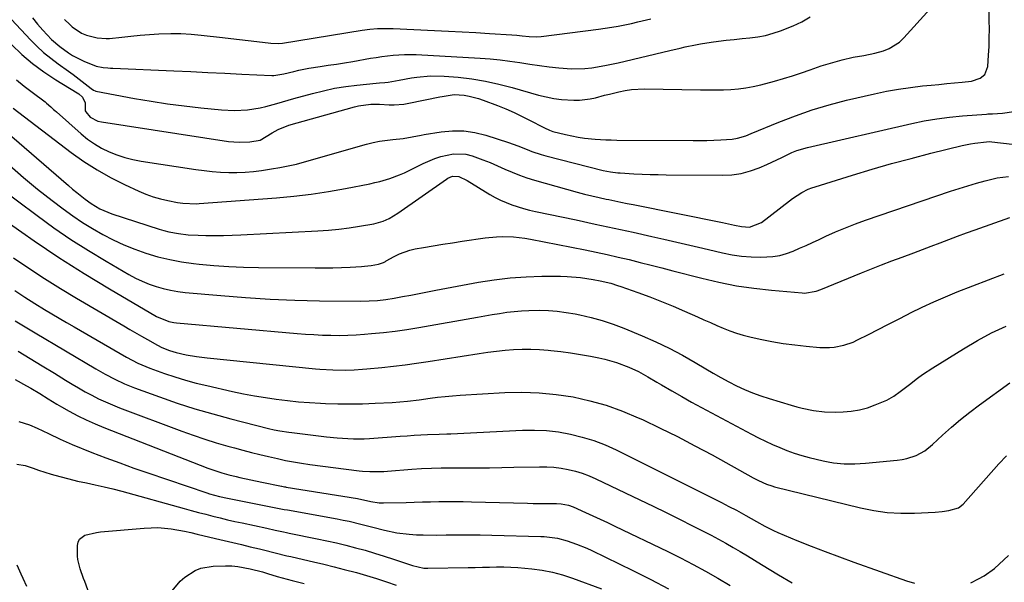
# Model space of a CAD drawing. Units: inches. Extents: x 1857277 to 1862576, y 452950 to 458351.
# Drawn here: x 1859460 to 1859818, y 453677 to 453883 of the extents above; entities that cross this region are included whole.
import ezdxf

# ---------------------------------------------------------------- set-up
doc = ezdxf.new("R2010")
doc.units = ezdxf.units.IN
doc.header["$MEASUREMENT"] = 0
doc.layers.add('7', color=7, linetype='Continuous')
doc.layers.add('8', color=7, linetype='Continuous')

msp = doc.modelspace()

# ---------------------------------------------------------------- linework, layer by layer
at = {"layer": '7', "color": 18}
for points in [[(1859456.68, 453873.48, 1746), (1859460.46, 453869.92, 1746), (1859464.39, 453866.57, 1746), (1859468.56, 453863.51, 1746), (1859472.89, 453860.65, 1746), (1859480.71, 453855.88, 1746), (1859481.23, 453855.54, 1746), (1859482.64, 453854.3, 1746), (1859483.62, 453852.26, 1746), (1859483.57, 453850.21, 1746), (1859483.6, 453849.34, 1746), (1859483.77, 453848.94, 1746), (1859485.38, 453847.05, 1746), (1859488.2, 453845.58, 1746), (1859489.46, 453845.31, 1746), (1859535.84, 453838.21, 1746), (1859539.67, 453837.88, 1746), (1859543.51, 453838.05, 1746), (1859547.28, 453838.69, 1746), (1859549.49, 453839.97, 1746), (1859551.68, 453841.36, 1746), (1859553.82, 453842.58, 1746), (1859557.7, 453844.11, 1746), (1859581.66, 453850.84, 1746), (1859583.14, 453851.19, 1746), (1859587.67, 453851.72, 1746), (1859590.73, 453851.72, 1746), (1859594.32, 453851.58, 1746), (1859596.11, 453851.56, 1746), (1859599.67, 453851.82, 1746), (1859601.43, 453852.11, 1746), (1859612.79, 453854.45, 1746), (1859613.66, 453854.62, 1746), (1859618.04, 453855.29, 1746), (1859621.63, 453855.01, 1746), (1859623.41, 453854.74, 1746), (1859626.9, 453853.87, 1746), (1859628.6, 453853.28, 1746), (1859633.74, 453851.26, 1746), (1859636.77, 453850.01, 1746), (1859639.78, 453848.7, 1746), (1859642.75, 453847.29, 1746), (1859645.68, 453845.81, 1746), (1859650.36, 453843.37, 1746), (1859650.94, 453843.08, 1746), (1859652.71, 453842.26, 1746), (1859653.92, 453841.81, 1746), (1859658.51, 453840.67, 1746), (1859663.14, 453839.76, 1746), (1859665.48, 453839.43, 1746), (1859669.33, 453839.05, 1746), (1859673.25, 453838.79, 1746), (1859675.21, 453838.72, 1746), (1859677.18, 453838.69, 1746), (1859704.99, 453838.54, 1746), (1859707.53, 453838.54, 1746), (1859710.08, 453838.57, 1746), (1859712.63, 453838.64, 1746), (1859715.17, 453838.73, 1746), (1859719.22, 453838.95, 1746), (1859721.24, 453839.32, 1746), (1859724.19, 453840.27, 1746), (1859726.12, 453841.03, 1746), (1859736.21, 453845.23, 1746), (1859742.27, 453847.57, 1746), (1859748.38, 453849.71, 1746), (1859754.6, 453851.54, 1746), (1859760.88, 453853.17, 1746), (1859771.11, 453855.55, 1746), (1859775.45, 453856.47, 1746), (1859779.8, 453857.27, 1746), (1859784.18, 453857.89, 1746), (1859788.58, 453858.4, 1746), (1859791.75, 453858.7, 1746), (1859794.58, 453858.97, 1746), (1859797.41, 453859.25, 1746), (1859800.24, 453859.54, 1746), (1859803.07, 453859.84, 1746), (1859806.46, 453860.21, 1746), (1859809.58, 453861.25, 1746), (1859811.27, 453862.64, 1746), (1859812.43, 453865.55, 1746), (1859812.66, 453869.59, 1746), (1859812.81, 453872.74, 1746), (1859812.91, 453875.9, 1746), (1859812.94, 453879.06, 1746), (1859812.92, 453882.22, 1746), (1859812.69, 453896.11, 1746)], [(1859449.72, 453890.12, 1744), (1859463.61, 453875.24, 1744), (1859465.98, 453872.86, 1744), (1859468.44, 453870.59, 1744), (1859471.04, 453868.49, 1744), (1859473.74, 453866.49, 1744), (1859477.55, 453863.83, 1744), (1859479.24, 453862.6, 1744), (1859482.53, 453860.04, 1744), (1859485.77, 453857.42, 1744), (1859486.58, 453856.85, 1744), (1859487.18, 453856.59, 1744), (1859487.49, 453856.51, 1744), (1859501.53, 453853.88, 1744), (1859507.56, 453852.83, 1744), (1859513.6, 453851.9, 1744), (1859519.67, 453851.12, 1744), (1859525.75, 453850.45, 1744), (1859533.2, 453849.72, 1744), (1859537.93, 453849.49, 1744), (1859542.66, 453849.73, 1744), (1859547.34, 453850.4, 1744), (1859549.39, 453850.88, 1744), (1859553.44, 453852.06, 1744), (1859555.47, 453852.67, 1744), (1859559.53, 453853.82, 1744), (1859566.38, 453855.69, 1744), (1859570.38, 453856.68, 1744), (1859574.41, 453857.54, 1744), (1859578.48, 453858.19, 1744), (1859582.57, 453858.72, 1744), (1859589.51, 453859.42, 1744), (1859590.79, 453859.54, 1744), (1859592.71, 453859.67, 1744), (1859593.98, 453859.83, 1744), (1859597.92, 453860.56, 1744), (1859602.5, 453861.35, 1744), (1859604.38, 453861.66, 1744), (1859609.33, 453862.14, 1744), (1859614.31, 453862.01, 1744), (1859619.39, 453861.56, 1744), (1859624.4, 453860.96, 1744), (1859629.37, 453860.18, 1744), (1859634.29, 453859.11, 1744), (1859639.17, 453857.85, 1744), (1859648.71, 453855.1, 1744), (1859651.47, 453854.41, 1744), (1859654.26, 453853.86, 1744), (1859657.07, 453853.5, 1744), (1859661.6, 453853.21, 1744), (1859663.59, 453853.22, 1744), (1859667.53, 453853.67, 1744), (1859669.48, 453854.11, 1744), (1859672.76, 453855.02, 1744), (1859674.53, 453855.47, 1744), (1859677.96, 453856.28, 1744), (1859680.27, 453856.74, 1744), (1859682.6, 453857.08, 1744), (1859687.31, 453857.31, 1744), (1859707.77, 453857, 1744), (1859710.52, 453856.99, 1744), (1859713.28, 453857, 1744), (1859716.04, 453857.05, 1744), (1859718.8, 453857.14, 1744), (1859721.54, 453857.34, 1744), (1859724.27, 453857.66, 1744), (1859726.96, 453858.17, 1744), (1859729.64, 453858.79, 1744), (1859734.62, 453860.14, 1744), (1859737.92, 453861.07, 1744), (1859741.21, 453862.07, 1744), (1859744.47, 453863.15, 1744), (1859747.71, 453864.29, 1744), (1859751.65, 453865.69, 1744), (1859754.2, 453866.51, 1744), (1859756.77, 453867.24, 1744), (1859759.36, 453867.92, 1744), (1859763.27, 453868.85, 1744), (1859767.23, 453869.56, 1744), (1859771.17, 453870.32, 1744), (1859774.32, 453871.2, 1744), (1859776.44, 453872.01, 1744), (1859780.19, 453874.37, 1744), (1859781.84, 453875.93, 1744), (1859791.32, 453886.54, 1744)], [(1859464.35, 453883.24, 1742), (1859466.24, 453880.96, 1742), (1859468.18, 453878.72, 1742), (1859471.28, 453875.32, 1742), (1859474.28, 453872.73, 1742), (1859477.55, 453870.46, 1742), (1859479.01, 453869.54, 1742), (1859483.03, 453867.39, 1742), (1859487.54, 453865.6, 1742), (1859490.1, 453865.1, 1742), (1859491.86, 453864.98, 1742), (1859492.74, 453864.94, 1742), (1859493.62, 453864.89, 1742), (1859515.92, 453863.91, 1742), (1859522.11, 453863.63, 1742), (1859528.3, 453863.34, 1742), (1859534.49, 453863.05, 1742), (1859540.69, 453862.76, 1742), (1859551.6, 453862.23, 1742), (1859552.34, 453862.23, 1742), (1859555.94, 453862.77, 1742), (1859559.58, 453863.69, 1742), (1859561.4, 453864.12, 1742), (1859565.08, 453864.86, 1742), (1859569.16, 453865.49, 1742), (1859572.13, 453865.94, 1742), (1859575.09, 453866.4, 1742), (1859578.06, 453866.88, 1742), (1859581.02, 453867.37, 1742), (1859587.56, 453868.48, 1742), (1859589.61, 453868.8, 1742), (1859591.67, 453869.1, 1742), (1859595.8, 453869.6, 1742), (1859599.94, 453869.87, 1742), (1859602.01, 453869.88, 1742), (1859604.09, 453869.82, 1742), (1859627.45, 453868.56, 1742), (1859631.08, 453868.3, 1742), (1859634.69, 453867.96, 1742), (1859638.29, 453867.48, 1742), (1859641.89, 453866.92, 1742), (1859645.57, 453866.33, 1742), (1859649.08, 453865.82, 1742), (1859652.6, 453865.4, 1742), (1859656.13, 453865.03, 1742), (1859660.74, 453864.7, 1742), (1859665.63, 453864.81, 1742), (1859668.07, 453865.06, 1742), (1859672.92, 453865.85, 1742), (1859677.73, 453866.87, 1742), (1859696.55, 453871.32, 1742), (1859700.28, 453872.19, 1742), (1859702.15, 453872.62, 1742), (1859705.89, 453873.44, 1742), (1859707.77, 453873.8, 1742), (1859711.56, 453874.37, 1742), (1859714.22, 453874.7, 1742), (1859717.09, 453875.04, 1742), (1859719.96, 453875.37, 1742), (1859722.84, 453875.67, 1742), (1859725.72, 453875.95, 1742), (1859728.57, 453876.33, 1742), (1859731.4, 453876.85, 1742), (1859734.17, 453877.59, 1742), (1859736.91, 453878.47, 1742), (1859741.43, 453880.29, 1742), (1859744.6, 453881.83, 1742), (1859747.63, 453883.65, 1742)], [(1859458.58, 453860.61, 1748), (1859461.37, 453858.3, 1748), (1859464.24, 453856.08, 1748), (1859468.98, 453852.56, 1748), (1859469.52, 453852.14, 1748), (1859471.07, 453850.8, 1748), (1859472.07, 453849.87, 1748), (1859472.57, 453849.41, 1748), (1859473.08, 453848.96, 1748), (1859482.08, 453840.98, 1748), (1859484.46, 453839.06, 1748), (1859486.93, 453837.3, 1748), (1859489.56, 453835.78, 1748), (1859492.3, 453834.42, 1748), (1859495.14, 453833.3, 1748), (1859498.03, 453832.33, 1748), (1859500.99, 453831.59, 1748), (1859503.99, 453831.01, 1748), (1859523.88, 453827.95, 1748), (1859526.86, 453827.55, 1748), (1859529.85, 453827.22, 1748), (1859532.84, 453827.01, 1748), (1859535.85, 453826.87, 1748), (1859538.85, 453826.86, 1748), (1859541.85, 453826.96, 1748), (1859544.84, 453827.23, 1748), (1859547.82, 453827.59, 1748), (1859551.5, 453828.14, 1748), (1859554.51, 453828.66, 1748), (1859557.51, 453829.25, 1748), (1859560.49, 453829.95, 1748), (1859563.44, 453830.73, 1748), (1859586.08, 453837.17, 1748), (1859588.45, 453837.77, 1748), (1859590.84, 453838.28, 1748), (1859595.68, 453838.92, 1748), (1859599.46, 453839.27, 1748), (1859602.72, 453839.83, 1748), (1859605.96, 453840.48, 1748), (1859607.05, 453840.67, 1748), (1859613.21, 453841.69, 1748), (1859617.35, 453842.07, 1748), (1859621.46, 453842.06, 1748), (1859625.53, 453841.45, 1748), (1859629.57, 453840.45, 1748), (1859637.82, 453837.75, 1748), (1859639.52, 453837.17, 1748), (1859641.21, 453836.56, 1748), (1859644.55, 453835.2, 1748), (1859646.22, 453834.53, 1748), (1859649.62, 453833.37, 1748), (1859651.35, 453832.89, 1748), (1859672.3, 453827.58, 1748), (1859674.94, 453827.06, 1748), (1859677.61, 453826.77, 1748), (1859678.51, 453826.71, 1748), (1859683.48, 453826.43, 1748), (1859686.42, 453826.29, 1748), (1859689.35, 453826.18, 1748), (1859692.29, 453826.11, 1748), (1859695.23, 453826.06, 1748), (1859715.72, 453825.85, 1748), (1859719.18, 453826.04, 1748), (1859722.57, 453826.51, 1748), (1859725.88, 453827.41, 1748), (1859729.13, 453828.61, 1748), (1859731.84, 453829.8, 1748), (1859735.51, 453831.48, 1748), (1859737.33, 453832.36, 1748), (1859740.97, 453834.1, 1748), (1859742.83, 453834.85, 1748), (1859746.69, 453835.99, 1748), (1859784.68, 453844.73, 1748), (1859789.25, 453845.68, 1748), (1859793.83, 453846.48, 1748), (1859798.46, 453847.06, 1748), (1859803.1, 453847.51, 1748), (1859811.87, 453848.15, 1748), (1859812.42, 453848.19, 1748), (1859814.07, 453848.29, 1748), (1859817.72, 453848.46, 1748), (1859821.88, 453849.07, 1748)], [(1859447.79, 453847.72, 1752), (1859477.49, 453822.08, 1752), (1859478.99, 453820.82, 1752), (1859480.5, 453819.57, 1752), (1859483.59, 453817.16, 1752), (1859485.77, 453815.55, 1752), (1859488.86, 453813.66, 1752), (1859493.3, 453811.78, 1752), (1859510.51, 453806.24, 1752), (1859512.24, 453805.72, 1752), (1859513.99, 453805.26, 1752), (1859517.54, 453804.57, 1752), (1859521.13, 453804.14, 1752), (1859524.74, 453803.97, 1752), (1859527.51, 453803.93, 1752), (1859530.71, 453803.92, 1752), (1859533.9, 453803.95, 1752), (1859537.1, 453804.04, 1752), (1859540.29, 453804.17, 1752), (1859568.36, 453805.58, 1752), (1859572.18, 453805.84, 1752), (1859575.98, 453806.19, 1752), (1859579.76, 453806.68, 1752), (1859583.54, 453807.26, 1752), (1859588.69, 453808.15, 1752), (1859592.16, 453809.11, 1752), (1859594.36, 453810.1, 1752), (1859597.46, 453811.98, 1752), (1859615.15, 453824.45, 1752), (1859615.67, 453824.78, 1752), (1859617.34, 453825.51, 1752), (1859619.67, 453825.44, 1752), (1859622.73, 453823.98, 1752), (1859631.02, 453818.9, 1752), (1859632.95, 453817.8, 1752), (1859634.92, 453816.79, 1752), (1859639.02, 453815.08, 1752), (1859643.26, 453813.74, 1752), (1859645.41, 453813.18, 1752), (1859647.58, 453812.68, 1752), (1859662.45, 453809.55, 1752), (1859669.36, 453808.08, 1752), (1859676.26, 453806.59, 1752), (1859683.15, 453805.06, 1752), (1859690.04, 453803.51, 1752), (1859694.38, 453802.52, 1752), (1859699.09, 453801.44, 1752), (1859703.8, 453800.35, 1752), (1859708.51, 453799.25, 1752), (1859713.21, 453798.15, 1752), (1859715.78, 453797.54, 1752), (1859719.21, 453796.87, 1752), (1859722.66, 453796.36, 1752), (1859726.15, 453796.11, 1752), (1859729.65, 453796.04, 1752), (1859734.04, 453796.26, 1752), (1859736.57, 453796.65, 1752), (1859739.02, 453797.33, 1752), (1859741.44, 453798.21, 1752), (1859743.82, 453799.25, 1752), (1859746.19, 453800.31, 1752), (1859748.55, 453801.39, 1752), (1859750.91, 453802.48, 1752), (1859753.31, 453803.61, 1752), (1859756.88, 453805.22, 1752), (1859760.49, 453806.74, 1752), (1859764.15, 453808.15, 1752), (1859767.84, 453809.48, 1752), (1859798.75, 453820.03, 1752), (1859801.89, 453821.07, 1752), (1859805.05, 453822.05, 1752), (1859808.23, 453822.96, 1752), (1859811.43, 453823.83, 1752), (1859813.8, 453824.44, 1752), (1859815.83, 453824.88, 1752), (1859819.95, 453825.43, 1752)], [(1859444.5, 453827.28, 1756), (1859466.08, 453811.14, 1756), (1859472.19, 453806.73, 1756), (1859478.4, 453802.47, 1756), (1859484.75, 453798.42, 1756), (1859491.19, 453794.52, 1756), (1859499.53, 453789.67, 1756), (1859501.92, 453788.39, 1756), (1859504.35, 453787.21, 1756), (1859506.85, 453786.2, 1756), (1859509.4, 453785.29, 1756), (1859512.01, 453784.55, 1756), (1859514.64, 453783.93, 1756), (1859517.3, 453783.48, 1756), (1859519.99, 453783.15, 1756), (1859532.97, 453781.97, 1756), (1859541.96, 453781.26, 1756), (1859550.95, 453780.69, 1756), (1859559.96, 453780.35, 1756), (1859568.98, 453780.14, 1756), (1859583.94, 453779.99, 1756), (1859587.01, 453780.03, 1756), (1859590.08, 453780.21, 1756), (1859593.13, 453780.54, 1756), (1859596.16, 453781.04, 1756), (1859599.21, 453781.63, 1756), (1859602.24, 453782.21, 1756), (1859605.28, 453782.79, 1756), (1859608.31, 453783.36, 1756), (1859611.35, 453783.94, 1756), (1859626.86, 453786.85, 1756), (1859632.6, 453787.76, 1756), (1859638.36, 453788.46, 1756), (1859644.15, 453788.85, 1756), (1859649.96, 453789.02, 1756), (1859656.74, 453789.04, 1756), (1859659.17, 453788.98, 1756), (1859664.02, 453788.6, 1756), (1859668.67, 453787.9, 1756), (1859671.22, 453787.42, 1756), (1859675.01, 453786.49, 1756), (1859677.49, 453785.73, 1756), (1859678.72, 453785.31, 1756), (1859684.91, 453783.13, 1756), (1859689.21, 453781.55, 1756), (1859693.49, 453779.9, 1756), (1859697.72, 453778.15, 1756), (1859701.92, 453776.34, 1756), (1859706.63, 453774.23, 1756), (1859708.97, 453773.19, 1756), (1859711.32, 453772.16, 1756), (1859713.67, 453771.14, 1756), (1859716.02, 453770.12, 1756), (1859718.4, 453769.18, 1756), (1859720.8, 453768.33, 1756), (1859723.25, 453767.62, 1756), (1859725.73, 453766.99, 1756), (1859729.5, 453766.14, 1756), (1859733.65, 453765.29, 1756), (1859737.83, 453764.56, 1756), (1859742.02, 453764, 1756), (1859746.24, 453763.55, 1756), (1859751.13, 453763.13, 1756), (1859754.69, 453763.08, 1756), (1859756.45, 453763.24, 1756), (1859759.95, 453763.92, 1756), (1859763.31, 453765.07, 1756), (1859764.93, 453765.81, 1756), (1859768.86, 453767.81, 1756), (1859772.43, 453769.62, 1756), (1859775.98, 453771.44, 1756), (1859779.54, 453773.27, 1756), (1859783.09, 453775.1, 1756), (1859784.27, 453775.71, 1756), (1859788.45, 453777.79, 1756), (1859792.66, 453779.76, 1756), (1859796.94, 453781.6, 1756), (1859801.27, 453783.34, 1756), (1859818.39, 453789.88, 1756)], [(1859456.06, 453829.52, 1754), (1859461.05, 453825.06, 1754), (1859466.22, 453820.8, 1754), (1859471.49, 453816.67, 1754), (1859475.56, 453813.62, 1754), (1859479.05, 453811.11, 1754), (1859482.6, 453808.69, 1754), (1859486.24, 453806.42, 1754), (1859489.95, 453804.25, 1754), (1859493.75, 453802.27, 1754), (1859497.62, 453800.45, 1754), (1859501.6, 453798.87, 1754), (1859505.65, 453797.45, 1754), (1859510.08, 453796.18, 1754), (1859514.35, 453795.14, 1754), (1859518.66, 453794.36, 1754), (1859523.02, 453793.74, 1754), (1859525.06, 453793.51, 1754), (1859530.46, 453792.99, 1754), (1859535.88, 453792.59, 1754), (1859541.3, 453792.35, 1754), (1859546.73, 453792.23, 1754), (1859567.32, 453792.09, 1754), (1859570.52, 453792.1, 1754), (1859573.73, 453792.15, 1754), (1859576.93, 453792.26, 1754), (1859580.14, 453792.41, 1754), (1859584.17, 453792.64, 1754), (1859585.35, 453792.73, 1754), (1859587.71, 453793, 1754), (1859590.46, 453793.45, 1754), (1859592.25, 453794.1, 1754), (1859592.93, 453794.45, 1754), (1859593.26, 453794.64, 1754), (1859596.18, 453796.26, 1754), (1859598.01, 453797.16, 1754), (1859601.82, 453798.52, 1754), (1859603.81, 453798.98, 1754), (1859606.79, 453799.51, 1754), (1859610.3, 453800.12, 1754), (1859613.82, 453800.71, 1754), (1859617.34, 453801.27, 1754), (1859620.87, 453801.81, 1754), (1859629.25, 453803.04, 1754), (1859633.37, 453803.47, 1754), (1859635.44, 453803.54, 1754), (1859639.59, 453803.42, 1754), (1859643.71, 453802.96, 1754), (1859645.76, 453802.61, 1754), (1859665.7, 453798.68, 1754), (1859669.72, 453797.86, 1754), (1859673.74, 453796.99, 1754), (1859677.74, 453796.06, 1754), (1859681.73, 453795.09, 1754), (1859685.71, 453794.09, 1754), (1859689.69, 453793.08, 1754), (1859693.67, 453792.06, 1754), (1859697.65, 453791.04, 1754), (1859708.14, 453788.33, 1754), (1859714.44, 453786.86, 1754), (1859720.78, 453785.61, 1754), (1859727.16, 453784.67, 1754), (1859733.59, 453783.95, 1754), (1859744.76, 453782.96, 1754), (1859745.62, 453782.92, 1754), (1859749.87, 453783.58, 1754), (1859751.51, 453784.17, 1754), (1859766.31, 453790.24, 1754), (1859770, 453791.73, 1754), (1859773.7, 453793.2, 1754), (1859777.41, 453794.62, 1754), (1859781.14, 453796.02, 1754), (1859785.39, 453797.61, 1754), (1859788.6, 453798.81, 1754), (1859791.79, 453800.01, 1754), (1859794.99, 453801.23, 1754), (1859798.19, 453802.44, 1754), (1859801.39, 453803.64, 1754), (1859804.6, 453804.82, 1754), (1859807.81, 453805.99, 1754), (1859820.38, 453810.51, 1754)], [(1859456.05, 453808.27, 1758), (1859464.95, 453802, 1758), (1859473.97, 453795.91, 1758), (1859483.15, 453790.08, 1758), (1859492.46, 453784.42, 1758), (1859509.57, 453774.36, 1758), (1859514, 453772.52, 1758), (1859515.88, 453772.15, 1758), (1859516.83, 453772.03, 1758), (1859560.74, 453768.19, 1758), (1859563.82, 453767.96, 1758), (1859566.89, 453767.76, 1758), (1859569.97, 453767.62, 1758), (1859573.05, 453767.52, 1758), (1859576.13, 453767.49, 1758), (1859579.21, 453767.54, 1758), (1859582.29, 453767.69, 1758), (1859585.36, 453767.9, 1758), (1859587.87, 453768.12, 1758), (1859592.2, 453768.55, 1758), (1859596.51, 453769.05, 1758), (1859600.8, 453769.68, 1758), (1859605.09, 453770.38, 1758), (1859626.47, 453774.19, 1758), (1859629.13, 453774.65, 1758), (1859631.79, 453775.1, 1758), (1859634.46, 453775.52, 1758), (1859637.13, 453775.92, 1758), (1859639.8, 453776.24, 1758), (1859642.49, 453776.49, 1758), (1859645.17, 453776.61, 1758), (1859649.03, 453776.64, 1758), (1859652.3, 453776.52, 1758), (1859655.56, 453776.28, 1758), (1859658.8, 453775.86, 1758), (1859662.03, 453775.31, 1758), (1859663.81, 453774.96, 1758), (1859667.88, 453774.04, 1758), (1859671.9, 453772.95, 1758), (1859675.85, 453771.63, 1758), (1859679.76, 453770.15, 1758), (1859686.51, 453767.36, 1758), (1859691.46, 453765.18, 1758), (1859696.35, 453762.85, 1758), (1859701.12, 453760.3, 1758), (1859705.82, 453757.61, 1758), (1859709.62, 453755.32, 1758), (1859712.38, 453753.69, 1758), (1859715.16, 453752.11, 1758), (1859717.98, 453750.6, 1758), (1859720.83, 453749.13, 1758), (1859723.72, 453747.77, 1758), (1859726.65, 453746.52, 1758), (1859729.65, 453745.42, 1758), (1859732.69, 453744.43, 1758), (1859740.79, 453742.04, 1758), (1859742.78, 453741.49, 1758), (1859744.79, 453740.98, 1758), (1859748.83, 453740.15, 1758), (1859752.92, 453739.64, 1758), (1859757.03, 453739.56, 1758), (1859759.64, 453739.64, 1758), (1859762.65, 453739.9, 1758), (1859765.61, 453740.37, 1758), (1859768.5, 453741.14, 1758), (1859771.35, 453742.13, 1758), (1859775.63, 453743.93, 1758), (1859778.09, 453745.34, 1758), (1859780.39, 453747.04, 1758), (1859783.8, 453749.65, 1758), (1859786.81, 453751.93, 1758), (1859788.61, 453753.22, 1758), (1859792.31, 453755.66, 1758), (1859803.51, 453762.64, 1758), (1859808.56, 453765.61, 1758), (1859813.71, 453768.4, 1758), (1859819, 453770.91, 1758)], [(1859457.9, 453783.86, 1762), (1859461.54, 453781.41, 1762), (1859465.25, 453779.06, 1762), (1859468.72, 453776.96, 1762), (1859471.41, 453775.36, 1762), (1859474.11, 453773.77, 1762), (1859476.81, 453772.19, 1762), (1859479.51, 453770.62, 1762), (1859498.64, 453759.6, 1762), (1859502.78, 453757.35, 1762), (1859507.09, 453755.49, 1762), (1859512.44, 453753.6, 1762), (1859516.25, 453752.33, 1762), (1859520.08, 453751.16, 1762), (1859523.95, 453750.12, 1762), (1859527.85, 453749.17, 1762), (1859537.26, 453747.07, 1762), (1859541.22, 453746.23, 1762), (1859545.2, 453745.47, 1762), (1859549.2, 453744.81, 1762), (1859553.2, 453744.22, 1762), (1859557.23, 453743.73, 1762), (1859561.26, 453743.31, 1762), (1859565.29, 453743.01, 1762), (1859569.34, 453742.77, 1762), (1859571.06, 453742.7, 1762), (1859575.59, 453742.56, 1762), (1859580.12, 453742.5, 1762), (1859584.65, 453742.58, 1762), (1859589.18, 453742.74, 1762), (1859595.43, 453743.05, 1762), (1859598.24, 453743.24, 1762), (1859601.04, 453743.52, 1762), (1859605.23, 453744.05, 1762), (1859609.25, 453744.6, 1762), (1859611.97, 453744.94, 1762), (1859614.69, 453745.24, 1762), (1859617.41, 453745.47, 1762), (1859620.14, 453745.67, 1762), (1859636.42, 453746.62, 1762), (1859642.67, 453746.76, 1762), (1859648.9, 453746.6, 1762), (1859655.1, 453745.98, 1762), (1859661.29, 453745.06, 1762), (1859667.38, 453743.69, 1762), (1859673.39, 453742.02, 1762), (1859679.25, 453739.91, 1762), (1859685.01, 453737.5, 1762), (1859686.55, 453736.79, 1762), (1859692.98, 453733.73, 1762), (1859699.36, 453730.58, 1762), (1859705.67, 453727.29, 1762), (1859711.93, 453723.9, 1762), (1859726.95, 453715.56, 1762), (1859728.82, 453714.58, 1762), (1859731.71, 453713.3, 1762), (1859733.71, 453712.63, 1762), (1859734.72, 453712.35, 1762), (1859765.94, 453704.61, 1762), (1859770.83, 453703.62, 1762), (1859775.75, 453702.93, 1762), (1859780.72, 453702.66, 1762), (1859785.71, 453702.69, 1762), (1859793.19, 453703.05, 1762), (1859795.72, 453703.27, 1762), (1859798.22, 453703.67, 1762), (1859801.68, 453704.66, 1762), (1859803.39, 453705.98, 1762), (1859816.4, 453720.69, 1762), (1859819.18, 453723.64, 1762)], [(1859458.07, 453772.77, 1764), (1859461.68, 453770.59, 1764), (1859465.3, 453768.43, 1764), (1859487.45, 453755.32, 1764), (1859489.16, 453754.32, 1764), (1859490.88, 453753.35, 1764), (1859494.36, 453751.48, 1764), (1859497.93, 453749.78, 1764), (1859501.59, 453748.32, 1764), (1859510.66, 453745.05, 1764), (1859517.09, 453742.84, 1764), (1859523.55, 453740.76, 1764), (1859530.07, 453738.86, 1764), (1859536.63, 453737.08, 1764), (1859550.3, 453733.59, 1764), (1859552.41, 453733.1, 1764), (1859554.53, 453732.68, 1764), (1859557.73, 453732.18, 1764), (1859558.8, 453732.04, 1764), (1859571.45, 453730.5, 1764), (1859575.37, 453730.1, 1764), (1859579.3, 453729.85, 1764), (1859581.27, 453729.79, 1764), (1859585.2, 453729.84, 1764), (1859587.17, 453729.94, 1764), (1859598.36, 453730.7, 1764), (1859600.86, 453730.89, 1764), (1859603.36, 453731.1, 1764), (1859605.86, 453731.3, 1764), (1859608.22, 453731.37, 1764), (1859612.47, 453731.47, 1764), (1859615.3, 453731.57, 1764), (1859616.71, 453731.63, 1764), (1859642.83, 453732.94, 1764), (1859647.24, 453732.99, 1764), (1859651.64, 453732.81, 1764), (1859656.01, 453732.29, 1764), (1859660.36, 453731.54, 1764), (1859664.64, 453730.45, 1764), (1859668.85, 453729.16, 1764), (1859672.94, 453727.55, 1764), (1859676.97, 453725.73, 1764), (1859715.35, 453706.55, 1764), (1859718.08, 453705.17, 1764), (1859720.79, 453703.75, 1764), (1859724.27, 453701.88, 1764), (1859728.11, 453699.65, 1764), (1859731.13, 453697.95, 1764), (1859734.26, 453696.4, 1764), (1859735.86, 453695.7, 1764), (1859742.85, 453692.79, 1764), (1859747.98, 453690.7, 1764), (1859753.14, 453688.67, 1764), (1859758.32, 453686.73, 1764), (1859763.53, 453684.84, 1764), (1859782.79, 453678.05, 1764), (1859785.7, 453677.13, 1764)], [(1859459.13, 453761.76, 1766), (1859463.54, 453759.06, 1766), (1859467.94, 453756.36, 1766), (1859472.34, 453753.66, 1766), (1859476.44, 453751.14, 1766), (1859478.8, 453749.71, 1766), (1859481.18, 453748.32, 1766), (1859483.59, 453746.97, 1766), (1859486.01, 453745.65, 1766), (1859488.46, 453744.4, 1766), (1859490.95, 453743.22, 1766), (1859493.48, 453742.13, 1766), (1859496.04, 453741.12, 1766), (1859518.77, 453732.6, 1766), (1859522.93, 453731.1, 1766), (1859527.11, 453729.68, 1766), (1859531.33, 453728.36, 1766), (1859535.57, 453727.12, 1766), (1859537.95, 453726.46, 1766), (1859541.02, 453725.62, 1766), (1859544.11, 453724.82, 1766), (1859547.2, 453724.06, 1766), (1859550.31, 453723.33, 1766), (1859553.62, 453722.57, 1766), (1859556.53, 453721.94, 1766), (1859559.46, 453721.38, 1766), (1859562.4, 453720.88, 1766), (1859565.36, 453720.47, 1766), (1859583.36, 453718.17, 1766), (1859584.65, 453718.03, 1766), (1859587.23, 453717.85, 1766), (1859589.82, 453717.82, 1766), (1859592.41, 453717.91, 1766), (1859593.7, 453718, 1766), (1859602.59, 453718.74, 1766), (1859606.14, 453718.98, 1766), (1859609.7, 453719.11, 1766), (1859613.27, 453719.16, 1766), (1859616.83, 453719.18, 1766), (1859622.07, 453719.18, 1766), (1859626.48, 453719.2, 1766), (1859630.88, 453719.24, 1766), (1859635.29, 453719.31, 1766), (1859639.69, 453719.4, 1766), (1859649.02, 453719.64, 1766), (1859651.68, 453719.61, 1766), (1859654.32, 453719.46, 1766), (1859656.95, 453719.12, 1766), (1859659.56, 453718.66, 1766), (1859662.14, 453718.02, 1766), (1859664.67, 453717.25, 1766), (1859667.14, 453716.31, 1766), (1859669.58, 453715.25, 1766), (1859685.64, 453707.55, 1766), (1859690.45, 453705.22, 1766), (1859695.24, 453702.88, 1766), (1859700.02, 453700.5, 1766), (1859704.79, 453698.1, 1766), (1859708.91, 453696.01, 1766), (1859711.6, 453694.62, 1766), (1859714.28, 453693.19, 1766), (1859716.93, 453691.72, 1766), (1859719.56, 453690.21, 1766), (1859722.17, 453688.67, 1766), (1859724.78, 453687.13, 1766), (1859727.38, 453685.57, 1766), (1859729.98, 453684, 1766), (1859736.18, 453680.23, 1766), (1859741.14, 453677.28, 1766)], [(1859458.12, 453751.43, 1768), (1859462.21, 453749.16, 1768), (1859463.82, 453748.24, 1768), (1859467, 453746.33, 1768), (1859470.13, 453744.34, 1768), (1859473.29, 453742.42, 1768), (1859474.9, 453741.5, 1768), (1859477.77, 453739.88, 1768), (1859480.85, 453738.23, 1768), (1859483.98, 453736.66, 1768), (1859487.17, 453735.24, 1768), (1859490.4, 453733.9, 1768), (1859528.26, 453719.13, 1768), (1859530.79, 453718.2, 1768), (1859533.36, 453717.38, 1768), (1859535.96, 453716.65, 1768), (1859538.58, 453716, 1768), (1859539.93, 453715.69, 1768), (1859543.91, 453714.81, 1768), (1859547.9, 453713.98, 1768), (1859555.05, 453712.54, 1768), (1859555.26, 453712.5, 1768), (1859556.12, 453712.34, 1768), (1859556.55, 453712.26, 1768), (1859556.76, 453712.23, 1768), (1859582.76, 453708.02, 1768), (1859587.6, 453706.98, 1768), (1859590.7, 453706.44, 1768), (1859592.28, 453706.4, 1768), (1859600.48, 453706.63, 1768), (1859603.45, 453706.71, 1768), (1859606.42, 453706.78, 1768), (1859609.39, 453706.84, 1768), (1859612.37, 453706.9, 1768), (1859615.34, 453706.92, 1768), (1859618.31, 453706.93, 1768), (1859621.29, 453706.89, 1768), (1859624.26, 453706.84, 1768), (1859644.72, 453706.31, 1768), (1859646.77, 453706.26, 1768), (1859650.86, 453706.2, 1768), (1859655.23, 453706.17, 1768), (1859657, 453706.07, 1768), (1859659.63, 453705.58, 1768), (1859661.32, 453705.02, 1768), (1859665.86, 453702.99, 1768), (1859668.54, 453701.76, 1768), (1859671.2, 453700.53, 1768), (1859673.86, 453699.27, 1768), (1859676.51, 453698.01, 1768), (1859695.82, 453688.71, 1768), (1859700.45, 453686.4, 1768), (1859705.04, 453684.03, 1768), (1859709.58, 453681.54, 1768), (1859714.08, 453678.98, 1768), (1859718.5, 453676.29, 1768)], [(1859458.69, 453720.53, 1772), (1859461.69, 453720.06, 1772), (1859464.6, 453719.05, 1772), (1859465.57, 453718.72, 1772), (1859466.55, 453718.41, 1772), (1859471.23, 453716.95, 1772), (1859474.39, 453716.02, 1772), (1859477.58, 453715.15, 1772), (1859480.79, 453714.39, 1772), (1859484.02, 453713.7, 1772), (1859487.26, 453713.02, 1772), (1859490.48, 453712.3, 1772), (1859493.69, 453711.51, 1772), (1859496.88, 453710.66, 1772), (1859519.62, 453704.39, 1772), (1859522.24, 453703.68, 1772), (1859524.87, 453702.97, 1772), (1859527.5, 453702.28, 1772), (1859530.13, 453701.61, 1772), (1859532.77, 453700.95, 1772), (1859535.42, 453700.31, 1772), (1859538.07, 453699.71, 1772), (1859540.72, 453699.12, 1772), (1859549.74, 453697.18, 1772), (1859552.8, 453696.51, 1772), (1859555.85, 453695.84, 1772), (1859556.87, 453695.63, 1772), (1859557.89, 453695.42, 1772), (1859568.03, 453693.37, 1772), (1859571.56, 453692.63, 1772), (1859575.08, 453691.85, 1772), (1859578.58, 453691, 1772), (1859582.08, 453690.11, 1772), (1859585.56, 453689.16, 1772), (1859589.02, 453688.15, 1772), (1859592.45, 453687.07, 1772), (1859595.88, 453685.94, 1772), (1859602.78, 453683.57, 1772), (1859606.98, 453682.66, 1772), (1859607.7, 453682.62, 1772), (1859608.42, 453682.62, 1772), (1859623.08, 453682.87, 1772), (1859625.67, 453682.92, 1772), (1859628.26, 453682.97, 1772), (1859630.85, 453683.03, 1772), (1859633.44, 453683.09, 1772), (1859636.03, 453683.1, 1772), (1859638.62, 453683.05, 1772), (1859641.2, 453682.89, 1772), (1859643.78, 453682.67, 1772), (1859646.24, 453682.41, 1772), (1859650.01, 453681.87, 1772), (1859653.75, 453681.15, 1772), (1859657.42, 453680.16, 1772), (1859661.04, 453678.98, 1772), (1859671.61, 453675.12, 1772)], [(1859486.07, 453670.32, 1774), (1859483.42, 453677.79, 1774), (1859483.01, 453678.94, 1774), (1859481.73, 453682.36, 1774), (1859480.9, 453685.86, 1774), (1859480.81, 453687.07, 1774), (1859480.75, 453690.86, 1774), (1859480.99, 453692.13, 1774), (1859481.48, 453693.21, 1774), (1859483.46, 453694.67, 1774), (1859487.67, 453695.67, 1774), (1859489.1, 453695.84, 1774), (1859505.1, 453697.28, 1774), (1859507.56, 453697.4, 1774), (1859510.02, 453697.41, 1774), (1859514.92, 453696.94, 1774), (1859519.78, 453696.08, 1774), (1859522.05, 453695.6, 1774), (1859524.32, 453695.09, 1774), (1859531.01, 453693.49, 1774), (1859534.16, 453692.73, 1774), (1859537.32, 453691.98, 1774), (1859540.48, 453691.23, 1774), (1859543.64, 453690.47, 1774), (1859547.11, 453689.65, 1774), (1859548.53, 453689.3, 1774), (1859552.78, 453688.24, 1774), (1859557.03, 453687.19, 1774), (1859558.45, 453686.87, 1774), (1859563.06, 453685.83, 1774), (1859566.79, 453684.97, 1774), (1859570.5, 453684.08, 1774), (1859574.21, 453683.16, 1774), (1859577.92, 453682.21, 1774), (1859582.46, 453681.02, 1774), (1859586.1, 453680, 1774), (1859589.71, 453678.91, 1774), (1859593.29, 453677.71, 1774), (1859596.84, 453676.43, 1774)], [(1859806.16, 453677.28, 1764), (1859809.01, 453678.76, 1764), (1859811.02, 453679.91, 1764), (1859814.78, 453682.57, 1764), (1859816.53, 453684.07, 1764), (1859819.87, 453687.3, 1764)], [(1859462.3, 453675.92, 1772), (1859460.95, 453678.86, 1772), (1859460.26, 453680.41, 1772), (1859458.77, 453683.8, 1772)], [(1859515.3, 453674.43, 1776), (1859518.15, 453677.93, 1776), (1859519.85, 453679.41, 1776), (1859523.67, 453681.82, 1776), (1859525.73, 453682.64, 1776), (1859530.14, 453683.37, 1776), (1859534.66, 453683.49, 1776), (1859536.94, 453683.46, 1776), (1859539.21, 453683.29, 1776), (1859543.7, 453682.45, 1776), (1859548.13, 453681.25, 1776), (1859549.94, 453680.73, 1776), (1859553.56, 453679.66, 1776), (1859557.18, 453678.65, 1776), (1859559, 453678.17, 1776), (1859563.31, 453677.07, 1776)]]:
    msp.add_polyline3d(points, dxfattribs=at)
at = {"layer": '8', "color": 18}
for points in [[(1859476.09, 453882.59, 1740), (1859478.01, 453880.75, 1740), (1859478.89, 453879.96, 1740), (1859482.24, 453877.67, 1740), (1859484.11, 453876.9, 1740), (1859487.94, 453875.93, 1740), (1859491.27, 453875.65, 1740), (1859492.39, 453875.73, 1740), (1859496.88, 453876.23, 1740), (1859500.25, 453876.59, 1740), (1859503.62, 453876.9, 1740), (1859507, 453877.15, 1740), (1859510.38, 453877.36, 1740), (1859514.74, 453877.49, 1740), (1859518.44, 453877.48, 1740), (1859522.13, 453877.28, 1740), (1859525.83, 453876.96, 1740), (1859533.55, 453876.1, 1740), (1859536.68, 453875.75, 1740), (1859539.81, 453875.38, 1740), (1859542.93, 453875, 1740), (1859546.06, 453874.61, 1740), (1859551.25, 453873.95, 1740), (1859553.91, 453873.83, 1740), (1859555.5, 453874, 1740), (1859584.42, 453878.74, 1740), (1859587.23, 453879.11, 1740), (1859590.05, 453879.31, 1740), (1859594.3, 453879.34, 1740), (1859595.72, 453879.3, 1740), (1859610.87, 453878.61, 1740), (1859615.87, 453878.37, 1740), (1859620.86, 453878.12, 1740), (1859625.86, 453877.84, 1740), (1859630.86, 453877.55, 1740), (1859639.01, 453877.06, 1740), (1859640.85, 453876.91, 1740), (1859642.79, 453876.68, 1740), (1859645.35, 453876.4, 1740), (1859647.93, 453876.28, 1740), (1859649.64, 453876.41, 1740), (1859670.56, 453879.08, 1740), (1859675.37, 453879.79, 1740), (1859677.76, 453880.22, 1740), (1859682.52, 453881.2, 1740), (1859684.9, 453881.72, 1740), (1859689.64, 453882.82, 1740)], [(1859457.3, 453850.34, 1750), (1859478.52, 453834.16, 1750), (1859483.14, 453830.88, 1750), (1859487.88, 453827.8, 1750), (1859492.81, 453825.03, 1750), (1859497.87, 453822.47, 1750), (1859503.09, 453820.04, 1750), (1859505.67, 453818.95, 1750), (1859508.28, 453818, 1750), (1859510.96, 453817.25, 1750), (1859513.68, 453816.63, 1750), (1859517.26, 453815.96, 1750), (1859519.2, 453815.66, 1750), (1859524.11, 453815.5, 1750), (1859525.09, 453815.56, 1750), (1859553.26, 453817.61, 1750), (1859559.59, 453818.19, 1750), (1859565.91, 453818.93, 1750), (1859572.19, 453819.9, 1750), (1859578.45, 453821.03, 1750), (1859587.21, 453822.79, 1750), (1859589.06, 453823.19, 1750), (1859590.91, 453823.64, 1750), (1859594.56, 453824.7, 1750), (1859598.13, 453826.01, 1750), (1859599.86, 453826.77, 1750), (1859601.58, 453827.59, 1750), (1859606.65, 453830.15, 1750), (1859610.95, 453832.02, 1750), (1859613.18, 453832.75, 1750), (1859617.73, 453833.72, 1750), (1859622.25, 453833.5, 1750), (1859624.49, 453832.93, 1750), (1859628.41, 453831.52, 1750), (1859631.11, 453830.47, 1750), (1859633.78, 453829.32, 1750), (1859636.42, 453828.11, 1750), (1859639.07, 453826.93, 1750), (1859641.76, 453825.85, 1750), (1859644.49, 453824.9, 1750), (1859647.27, 453824.05, 1750), (1859662.83, 453819.71, 1750), (1859665.46, 453819.01, 1750), (1859668.1, 453818.34, 1750), (1859670.75, 453817.73, 1750), (1859673.41, 453817.16, 1750), (1859674.28, 453816.98, 1750), (1859678.74, 453816.07, 1750), (1859680.98, 453815.62, 1750), (1859683.21, 453815.16, 1750), (1859715.69, 453808.61, 1750), (1859720.12, 453807.7, 1750), (1859722.63, 453807.18, 1750), (1859725.52, 453806.98, 1750), (1859729.96, 453808.58, 1750), (1859740.15, 453816.56, 1750), (1859741.22, 453817.36, 1750), (1859744.59, 453819.54, 1750), (1859746.97, 453820.74, 1750), (1859748.21, 453821.23, 1750), (1859749.47, 453821.67, 1750), (1859763.08, 453825.9, 1750), (1859770.19, 453828.04, 1750), (1859777.32, 453830.09, 1750), (1859784.49, 453832.02, 1750), (1859791.67, 453833.86, 1750), (1859803.02, 453836.65, 1750), (1859806.11, 453837.31, 1750), (1859807.67, 453837.56, 1750), (1859811.9, 453838.07, 1750), (1859813.09, 453838.11, 1750), (1859813.8, 453838.05, 1750), (1859821.28, 453837.2, 1750)], [(1859457.45, 453795.76, 1760), (1859463.09, 453791.95, 1760), (1859468.78, 453788.22, 1760), (1859474.55, 453784.62, 1760), (1859480.37, 453781.11, 1760), (1859497.67, 453770.94, 1760), (1859499.8, 453769.69, 1760), (1859504.09, 453767.22, 1760), (1859506.24, 453766, 1760), (1859509.91, 453763.92, 1760), (1859511.54, 453763.06, 1760), (1859514.26, 453762.04, 1760), (1859516.66, 453761.29, 1760), (1859520.4, 453760.45, 1760), (1859524.18, 453759.79, 1760), (1859527.98, 453759.32, 1760), (1859567.45, 453755.35, 1760), (1859569.02, 453755.21, 1760), (1859573.74, 453754.9, 1760), (1859578.43, 453754.83, 1760), (1859581.52, 453754.92, 1760), (1859584.6, 453755.13, 1760), (1859586.14, 453755.26, 1760), (1859591.58, 453755.8, 1760), (1859595.84, 453756.26, 1760), (1859600.08, 453756.77, 1760), (1859604.32, 453757.35, 1760), (1859608.55, 453757.98, 1760), (1859627.13, 453760.93, 1760), (1859630.24, 453761.38, 1760), (1859633.37, 453761.77, 1760), (1859636.5, 453762.08, 1760), (1859639.64, 453762.34, 1760), (1859642.79, 453762.47, 1760), (1859645.93, 453762.5, 1760), (1859649.07, 453762.37, 1760), (1859652.21, 453762.13, 1760), (1859653.19, 453762.04, 1760), (1859656.81, 453761.63, 1760), (1859660.42, 453761.15, 1760), (1859664.02, 453760.58, 1760), (1859667.61, 453759.94, 1760), (1859670.66, 453759.35, 1760), (1859672.85, 453758.87, 1760), (1859677.14, 453757.65, 1760), (1859681.61, 453755.96, 1760), (1859685.1, 453754.31, 1760), (1859688.48, 453752.42, 1760), (1859691.83, 453750.48, 1760), (1859693.5, 453749.51, 1760), (1859697.31, 453747.29, 1760), (1859700.89, 453745.23, 1760), (1859704.49, 453743.19, 1760), (1859708.11, 453741.2, 1760), (1859711.75, 453739.23, 1760), (1859726.27, 453731.48, 1760), (1859728.8, 453730.18, 1760), (1859731.36, 453728.92, 1760), (1859733.95, 453727.74, 1760), (1859736.56, 453726.6, 1760), (1859739.21, 453725.56, 1760), (1859741.89, 453724.61, 1760), (1859744.61, 453723.77, 1760), (1859747.35, 453723.02, 1760), (1859752.34, 453721.76, 1760), (1859754.24, 453721.35, 1760), (1859756.15, 453721.02, 1760), (1859760.02, 453720.67, 1760), (1859763.91, 453720.66, 1760), (1859767.8, 453720.89, 1760), (1859779.34, 453721.95, 1760), (1859781.12, 453722.2, 1760), (1859782.86, 453722.57, 1760), (1859786.24, 453723.75, 1760), (1859789.38, 453725.47, 1760), (1859792.2, 453727.67, 1760), (1859795.92, 453731.11, 1760), (1859799.16, 453734, 1760), (1859802.46, 453736.81, 1760), (1859805.86, 453739.51, 1760), (1859809.31, 453742.13, 1760), (1859820.35, 453750.22, 1760)], [(1859459.45, 453736.11, 1770), (1859463.3, 453734.83, 1770), (1859466.1, 453733.72, 1770), (1859470.2, 453731.77, 1770), (1859474.45, 453729.62, 1770), (1859478.81, 453727.7, 1770), (1859485.98, 453724.86, 1770), (1859491.05, 453722.9, 1770), (1859496.15, 453720.98, 1770), (1859501.27, 453719.14, 1770), (1859506.41, 453717.36, 1770), (1859527.87, 453710.07, 1770), (1859528.8, 453709.77, 1770), (1859532.56, 453708.74, 1770), (1859535.42, 453708.11, 1770), (1859552.39, 453704.81, 1770), (1859553, 453704.69, 1770), (1859554.24, 453704.45, 1770), (1859556.09, 453704.09, 1770), (1859557.33, 453703.86, 1770), (1859575.36, 453700.6, 1770), (1859577.54, 453700.19, 1770), (1859579.71, 453699.74, 1770), (1859584.02, 453698.71, 1770), (1859588.32, 453697.61, 1770), (1859592.62, 453696.49, 1770), (1859597.11, 453695.53, 1770), (1859601.59, 453695.01, 1770), (1859604.29, 453694.85, 1770), (1859606.7, 453694.75, 1770), (1859611.52, 453694.71, 1770), (1859615.02, 453694.76, 1770), (1859619.18, 453694.79, 1770), (1859623.33, 453694.79, 1770), (1859627.49, 453694.74, 1770), (1859631.65, 453694.65, 1770), (1859649.6, 453694.2, 1770), (1859650.82, 453694.15, 1770), (1859655.65, 453693.58, 1770), (1859659.18, 453692.64, 1770), (1859662.56, 453691.44, 1770), (1859666.26, 453689.91, 1770), (1859668.08, 453689.07, 1770), (1859683.06, 453681.78, 1770), (1859689.58, 453678.49, 1770), (1859696.04, 453675.09, 1770)]]:
    msp.add_polyline3d(points, dxfattribs=at)

doc.saveas('drawing.dxf')
